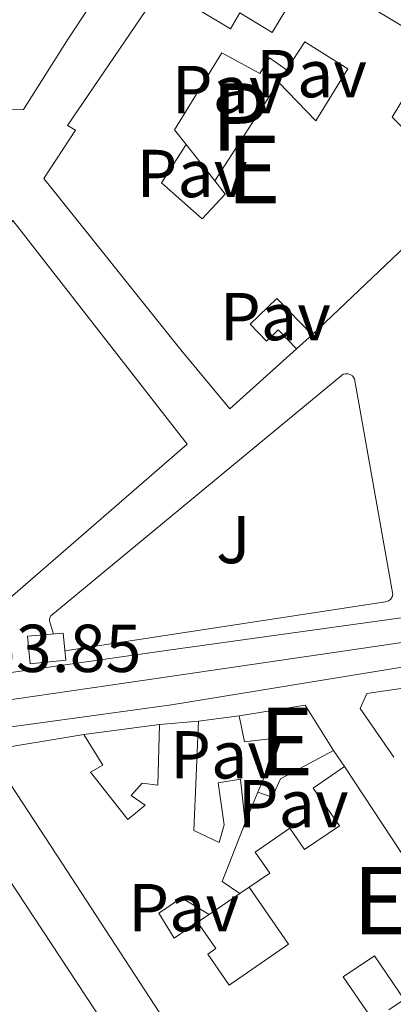
# Model space of a CAD drawing. Units: metres. Extents: x 629488 to 636483, y 4641714 to 4646469.
# Drawn here: x 630966 to 631021, y 4642442 to 4642588 of the extents above; entities that cross this region are included whole.
import ezdxf
from ezdxf.enums import TextEntityAlignment as Align

# ---------------------------------------------------------------- set-up
doc = ezdxf.new("R2010")
doc.units = ezdxf.units.M
doc.header["$MEASUREMENT"] = 0
doc.linetypes.add('DGN Style 4', pattern=[140.1348896, 70.02368000000001, -35.01184000000001, 0.08752960000000001, -35.01184000000001])
for name, color, linetype, lineweight in [('Nivel 15', 7, 'Continuous', 0), ('Nivel 16', 7, 'Continuous', 0), ('Nivel 21', 7, 'Continuous', 0), ('Nivel 23', 7, 'Continuous', 0), ('Nivel 26', 7, 'Continuous', 0), ('Nivel 32', 7, 'Continuous', 0), ('Nivel 41', 7, 'Continuous', 0), ('Nivel 48', 7, 'Continuous', 0), ('Nivel 52', 7, 'Continuous', 0), ('Nivel 54', 7, 'Continuous', 0), ('Nivel 61', 7, 'Continuous', 0)]:
    doc.layers.add(name, color=color, linetype=linetype, lineweight=lineweight)
doc.styles.add('Style-Arial', font='txt')
doc.styles.add('Style-Arial Narrow', font='txt')

msp = doc.modelspace()

# ---------------------------------------------------------------- linework, layer by layer
at = {"layer": 'Nivel 15', "color": 1, "linetype": 'Continuous', "lineweight": 13, "extrusion": (-0.0103040391075974, -0.01593633167064853, 0.9998199138399637), "elevation": -80228.71635265215, "flags": 128}
msp.add_lwpolyline([(-1990868.774740223, 4240484.565931521), (-1990868.774740221, 4240467.176782608)], dxfattribs=at)
at = {"layer": 'Nivel 15', "color": 51, "linetype": 'Continuous', "lineweight": 13, "extrusion": (0.02136257655877105, 0.02030949179883164, 0.9995654880324971), "elevation": 108024.2819510827, "flags": 128}
msp.add_lwpolyline([(2929879.852346327, -3654552.839400869), (2929879.852346327, -3654517.556470152)], dxfattribs=at)
at = {"layer": 'Nivel 15', "color": 51, "linetype": 'Continuous', "lineweight": 13, "extrusion": (-0.1056400149743989, -0.06987774870769672, 0.9919462119851826), "elevation": -390811.6661680022, "flags": 128}
msp.add_lwpolyline([(-3523922.514352564, 3062688.87258267), (-3523918.475303652, 3062697.952020098), (-3523910.561606679, 3062697.715165205)], dxfattribs=at)
at = {"layer": 'Nivel 15', "color": 51, "linetype": 'Continuous', "lineweight": 13, "extrusion": (0.03102555552341882, 0.002859746856941213, 0.9995145005213169), "elevation": 33109.38106883089, "flags": 128}
msp.add_lwpolyline([(4564972.177888721, -1053913.043792415), (4564972.177888723, -1053918.820971657)], dxfattribs=at)
at = {"layer": 'Nivel 15', "color": 51, "linetype": 'Continuous', "lineweight": 13, "extrusion": (0.2889858401097608, 0.3100510540013808, 0.9057348001091096), "elevation": 1621984.385033126, "flags": 128}
msp.add_lwpolyline([(2703738.83437448, -3465493.355496712), (2703735.374582915, -3465483.800113812), (2703732.244857851, -3465484.319171652)], dxfattribs=at)
at = {"layer": 'Nivel 15', "color": 51, "linetype": 'Continuous', "lineweight": 13, "extrusion": (-0.1697767940494987, -0.1151789704124353, 0.9787285859608912), "elevation": -641588.1302125333, "flags": 128}
msp.add_lwpolyline([(-3487552.574691994, 3062013.173310913), (-3487552.574691994, 3062007.567911729)], dxfattribs=at)
at = {"layer": 'Nivel 15', "color": 51, "linetype": 'Continuous', "lineweight": 13}
for points in [[(630904.4200000018, 4642671.050000001, 256.38), (630903.9200000018, 4642670.75, 256.36), (630929, 4642630.030000001, 259.76), (630941.75, 4642609.879999999, 260.97), (630964, 4642574.699999999, 257.15), (630966.75, 4642574.77, 257.11), (630973.3399999999, 4642585.219999999, 261.71), (630988.3500000015, 4642607.920000002, 262.55), (630988.5300000012, 4642612.129999999, 262.55), (630972.7699999996, 4642636.350000001, 258.27)], [(630988.2699999996, 4642592.16, 259.48), (630997.3299999982, 4642586.710000001, 256.27), (630998.7199999988, 4642589.030000001, 255.23), (631003.4800000004, 4642586.170000002, 256.3), (631006.870000001, 4642591.809999999, 256.3), (631005.1999999993, 4642592.809999999, 255.9), (631007.3099999987, 4642596.34, 255.86)], [(631007.3099999987, 4642596.34, 255.86), (631025.2100000009, 4642585.59, 259.17), (631024.5799999982, 4642584.550000001, 255.23), (631026.9600000009, 4642583.120000001, 255.23)], [(631007.0799999982, 4642539.34, 255.97), (630997.2300000004, 4642530.48, 256.3), (630990, 4642539.190000001, 259.65), (630969.7399999984, 4642564.559999999, 256.82), (630974.4100000001, 4642571.690000001, 259.2), (630973.2399999984, 4642572.399999999, 258.98), (630987.1499999985, 4642592.830000002, 259.87), (630988.2699999996, 4642592.16, 259.48)], [(631026.9600000009, 4642583.120000001, 255.23), (631021.2300000004, 4642573.600000001, 258.8), (631028.3500000015, 4642566.539999999, 261.36), (631030.8399999999, 4642569.289999999, 255.86), (631034.9600000009, 4642565.719999999, 255.71)], [(630945.879999999, 4642528.219999999, 258.14), (630950.8299999982, 4642534.879999999, 262.12), (630949.7899999991, 4642535.649999999, 262.04), (630965.129999999, 4642558.350000001, 262.49), (630990.9299999997, 4642525.239999998, 262.34), (630952.4100000001, 4642491.82, 262.34), (630938.1900000013, 4642512.449999999, 262.3), (630937.7300000004, 4642518.43, 262.3), (630943.3999999985, 4642526.059999999, 262.56), (630943.9899999984, 4642525.620000001, 261.6)], [(631009.3999999985, 4642541.420000002, 256.75), (631004.1900000013, 4642546.800000001, 258.24), (631000.2399999984, 4642542.98, 256.6), (631002.6499999985, 4642540.48, 256.16), (631004.379999999, 4642542.149999999, 255.78), (631007.0799999982, 4642539.34, 255.97)], [(631021.4699999988, 4642478.969999999, 259.25), (631016.5100000016, 4642486.16, 259.25), (631017.4499999993, 4642488.390000001, 259.1), (631034.6400000006, 4642490.899999999, 259.66), (631034.2899999991, 4642491.710000001, 259.62), (631053.25, 4642494.73, 259.44), (631057.8000000007, 4642491.719999999, 259.36), (631057.1799999997, 4642490.960000001, 258.06), (631084.8500000015, 4642472.530000001, 256.69), (631071.4400000013, 4642451.469999999, 258.88), (631066.9899999984, 4642444.02, 258.69)], [(630992.5899999999, 4642484.289999999, 256.28), (630991.9200000018, 4642468.120000001, 258.47), (630995.6499999985, 4642466.330000002, 258.03), (630996.3999999985, 4642468.949999999, 256.61), (630995.4800000004, 4642475.140000001, 256.13), (630998.7800000012, 4642475.710000001, 256.13), (630999.4699999988, 4642469.260000002, 256.13)], [(631001.3599999994, 4642473.77, 255.54), (631004.8200000003, 4642481.870000001, 255.39), (630999.370000001, 4642481.23, 255.24), (630998.629999999, 4642485.050000001, 255.5)], [(630975.6400000006, 4642482.289999999, 257.95), (630978.4499999993, 4642477.760000002, 257.99), (630976.6499999985, 4642476.710000001, 258.66), (630982.129999999, 4642469.710000001, 258.62), (630984.7100000009, 4642471.830000002, 257.76), (630982.6600000001, 4642473.300000001, 256.39), (630984.2800000012, 4642475.129999999, 256.43), (630986.6000000015, 4642474.82, 256.43), (630986.8399999999, 4642483.760000002, 256.46)], [(631038.9699999988, 4642362.600000001, 257.65), (631014.3900000006, 4642400.059999999, 258.7), (630991.8599999994, 4642433.449999999, 258.88), (630972.4100000001, 4642463.309999999, 258.99), (630961.5399999991, 4642479.859999999, 258.92), (630961.6799999997, 4642479.98, 258.92), (630975.6400000006, 4642482.289999999, 257.95)], [(631012.5399999991, 4642479.920000002, 256.62), (631004.7300000004, 4642475.73, 255.42), (631003.4600000009, 4642473.050000001, 255.16), (631001.3599999994, 4642473.77, 255.54)], [(631000.0799999982, 4642459.719999999, 258.4), (631003.1400000006, 4642461.789999999, 257.58), (631000.9800000004, 4642464.91, 256.69), (631006.0899999999, 4642468.449999999, 256.5), (631008.2800000012, 4642465.289999999, 258.81), (631013.4200000018, 4642468.780000001, 257.54), (631009.5500000007, 4642474.370000001, 256.8), (631014.1499999985, 4642477.550000001, 255.94)], [(631014.1499999985, 4642477.550000001, 255.94), (631032.4499999993, 4642449.809999999, 259.77), (631049.5199999996, 4642424.170000002, 258.84), (631069.129999999, 4642394.120000001, 263.53), (631070.2800000012, 4642394.870000001, 263.42), (631075.1499999985, 4642387.399999999, 263.34), (631073.9100000001, 4642386.59, 260.74), (631080.9299999997, 4642375.82, 256.87)], [(630956.1799999997, 4642470.539999999, 257.32), (630961.8999999985, 4642462.07, 260.04), (630963.1900000013, 4642462.949999999, 260.04), (630987.4200000018, 4642426.120000001, 263.23), (630986.620000001, 4642422.600000001, 263.27), (630970.5100000016, 4642412.109999999, 263.27), (630969.9100000001, 4642413.030000001, 262.92)], [(630992.4699999988, 4642454.539999999, 258.7), (630995.1700000018, 4642450.649999999, 258.88), (630993.9499999993, 4642449.800000001, 259.22), (630997.129999999, 4642445.219999999, 260), (631005.9100000001, 4642451.300000001, 259.51), (631000.0799999982, 4642459.719999999, 258.4)], [(630994.1700000018, 4642455.699999999, 258.81), (630990.0700000003, 4642458.140000001, 257.32), (630986.7100000009, 4642455.890000001, 256.91), (630988.9800000004, 4642452.170000002, 259.88), (630992.4699999988, 4642454.539999999, 258.7)]]:
    msp.add_polyline3d(points, dxfattribs=at)
at = {"layer": 'Nivel 15', "color": 1, "linetype": 'Continuous', "lineweight": 13}
for points in [[(631005.620000001, 4642580.620000001, 257.27), (631008.3200000003, 4642584.75, 258.5), (631014.6799999997, 4642580.77, 258.72), (631009.9499999993, 4642573.080000002, 259.05), (631004.4299999997, 4642578.789999999, 258.9)], [(630990.75, 4642569.59, 255.89), (630989.0599999987, 4642571.75, 258.87), (630996.0500000007, 4642583.16, 259.13), (631001.6400000006, 4642580.07, 256.56), (631003.1000000015, 4642582.420000002, 256.56), (631005.620000001, 4642580.620000001, 257.27)], [(630994.9899999984, 4642564.190000001, 258.57), (630996.5300000012, 4642562.23, 258.31), (630993.1499999985, 4642558.559999999, 257.12), (630987.129999999, 4642563.899999999, 256.97), (630990.75, 4642569.59, 255.89)], [(631018.4899999984, 4642439.850000001, 256.91), (631014, 4642446.449999999, 256.87), (631018.6099999994, 4642449.580000002, 256.32), (631023.0100000016, 4642443.109999999, 256.65), (631020.7399999984, 4642441.559999999, 256.61)]]:
    msp.add_polyline3d(points, dxfattribs=at)
at = {"layer": 'Nivel 16', "color": 1, "linetype": 'Continuous', "lineweight": 13, "flags": 128}
for points, elevation in [([(631005.620000001, 4642580.620000001), (631004.4299999997, 4642578.789999999)], 257.12), ([(631009.3999999985, 4642541.420000002), (631007.0799999982, 4642539.34)], 255.82), ([(630992.5899999999, 4642484.289999999), (630998.629999999, 4642485.050000001)], 256.32), ([(631001.3599999994, 4642473.77), (630999.4699999988, 4642469.260000002)], 255.8), ([(631000.0799999982, 4642459.719999999), (630998.7100000009, 4642458.780000001)], 256.61), ([(630994.1700000018, 4642455.699999999), (630992.4699999988, 4642454.539999999)], 256.61)]:
    msp.add_lwpolyline(points, dxfattribs=dict(at, elevation=elevation))
at = {"layer": 'Nivel 16', "color": 1, "linetype": 'Continuous', "lineweight": 13, "extrusion": (-0.006296132490331551, 0.008018659303724146, 0.9999480285588023), "elevation": 33510.74914942852, "flags": 128}
msp.add_lwpolyline([(630979.8566842973, 4642450.133330368), (630984.0970409997, 4642444.733156752)], dxfattribs=at)
at = {"layer": 'Nivel 16', "color": 1, "linetype": 'Continuous', "lineweight": 13, "extrusion": (0.01316489069832538, 0.001727891904155206, 0.9999118461356826), "elevation": 16584.69030590845, "flags": 128}
msp.add_lwpolyline([(630917.5849986188, 4642460.563742407), (630928.7860027514, 4642462.0337446)], dxfattribs=at)
at = {"layer": 'Nivel 16', "color": 1, "linetype": 'Continuous', "lineweight": 13, "extrusion": (0.01568398355841046, -0.02308760312635577, 0.9996104117313002), "elevation": -97031.0233549136, "flags": 128}
msp.add_lwpolyline([(3130704.699344654, 3484260.289472459), (3130704.69934465, 3484257.423220551)], dxfattribs=at)
at = {"layer": 'Nivel 21', "color": 7, "linetype": 'Continuous', "lineweight": 13}
for points in [[(630956.2899999991, 4642482.25, 253.86), (630988.6099999994, 4642486.710000001, 253.67), (631031.129999999, 4642493.670000002, 253.62), (631076.3500000015, 4642501.02, 252.88), (631114.6600000001, 4642506.760000002, 252.69), (631156.8999999985, 4642512.940000001, 252.51), (631198.3200000003, 4642519.129999999, 252.23), (631244.7899999991, 4642525.800000001, 252), (631319.4699999988, 4642537.640000001, 251.9), (631331.4600000009, 4642539.68, 251.74), (631364.4899999984, 4642544.699999999, 251.59), (631393.6799999997, 4642548.780000001, 251.44), (631441.6799999997, 4642555.82, 251.52), (631468.0199999996, 4642560.030000001, 251.7), (631496.6099999994, 4642564.559999999, 252.1), (631520.2300000004, 4642569.449999999, 252.7), (631534.2699999996, 4642572.039999999, 252.21), (631571.1400000006, 4642576.649999999, 251.06)], [(630957.2199999988, 4642490.379999999, 253.86), (630988.1700000018, 4642494.77, 253.67), (631020.7699999996, 4642499.32, 253.63), (631055.6799999997, 4642504.219999999, 253.21), (631086.4100000001, 4642509, 252.82), (631117.9200000018, 4642513.77, 252.68), (631152.9699999988, 4642519.600000001, 252.52), (631203.6099999994, 4642526.870000001, 252.2), (631246.0599999987, 4642533.43, 251.99), (631288.4800000004, 4642540.129999999, 251.94), (631330.4499999993, 4642546.350000001, 251.74), (631363.5199999996, 4642551.370000001, 251.59), (631392.7300000004, 4642555.460000001, 251.44), (631440.6600000001, 4642562.48, 251.52), (631455.4200000018, 4642564.84, 251.62)], [(630971.1499999985, 4642497.170000002, 253.9), (630970.5500000007, 4642499.129999999, 253.86), (630970.5799999982, 4642499.390000001, 253.86), (630970.75, 4642499.84, 253.86), (630996.3999999985, 4642521.039999999, 253.23), (631013.9699999988, 4642535.59, 253.3), (631014.3200000003, 4642535.670000002, 253.28), (631014.6900000013, 4642535.66, 253.27), (631015.0300000012, 4642535.559999999, 253.26), (631015.3399999999, 4642535.359999999, 253.26), (631015.6600000001, 4642534.920000002, 253.27), (631021.3000000007, 4642503.010000002, 253.49), (631021.2199999988, 4642502.690000001, 253.49), (631020.9499999993, 4642502.289999999, 253.49), (631020.6900000013, 4642502.09, 253.49), (631020.2300000004, 4642501.940000001, 253.49), (630972.8399999999, 4642494.699999999, 253.97)]]:
    msp.add_polyline3d(points, dxfattribs=at)
at = {"layer": 'Nivel 23', "color": 7, "linetype": 'DGN Style 4', "lineweight": 0}
msp.add_polyline3d([(630955.0199999996, 4642486.039999999, 253.85), (630981.9400000013, 4642489.949999999, 253.71), (631018.6799999997, 4642495.309999999, 253.64), (631097.8000000007, 4642507.48, 252.77), (631131.5199999996, 4642512.190000001, 252.6), (631214.7300000004, 4642525.190000001, 252.14), (631258.9299999997, 4642531.899999999, 251.98), (631303.1099999994, 4642538.870000001, 251.91), (631330.9600000009, 4642543.02, 251.74), (631364.0100000016, 4642548.030000001, 251.59), (631393.2100000009, 4642552.120000001, 251.44), (631441.1700000018, 4642559.149999999, 251.52), (631467.4899999984, 4642563.359999999, 251.7), (631496.8099999987, 4642568, 252.11), (631524.0500000007, 4642571.73, 252.53), (631554.1000000015, 4642576.469999999, 251.59)], dxfattribs=at)
at = {"layer": 'Nivel 32', "color": 7, "linetype": 'Continuous', "lineweight": 0}
msp.add_3dface([(630967.7300000004, 4642492.739999998, 253.8), (630967.3099999987, 4642496.830000002, 253.86), (630972.5700000003, 4642497.280000001, 253.91), (630972.9800000004, 4642493.280000001, 253.82)], dxfattribs=at)
at = {"layer": 'Nivel 52', "color": 1, "linetype": 'Continuous', "lineweight": 13}
for points in [[(630964, 4642574.699999999, 257.15), (630966.75, 4642574.77, 257.11), (630973.3399999999, 4642585.219999999, 261.71), (630988.3500000015, 4642607.920000002, 262.55), (630988.5300000012, 4642612.129999999, 262.55), (630972.7699999996, 4642636.350000001, 258.27), (630956.4699999988, 4642625.420000002, 259.57)], [(630987.1499999985, 4642592.830000002, 259.87), (630973.2399999984, 4642572.399999999, 258.98), (630974.4100000001, 4642571.690000001, 259.2), (630969.7399999984, 4642564.559999999, 256.82), (630990, 4642539.190000001, 259.65), (630997.2300000004, 4642530.48, 256.3), (631007.0799999982, 4642539.34, 255.97), (631004.379999999, 4642542.149999999, 255.78), (631002.6499999985, 4642540.48, 256.16), (631000.2399999984, 4642542.98, 256.6), (631004.1900000013, 4642546.800000001, 258.24), (631009.3999999985, 4642541.420000002, 256.75), (631034.9600000009, 4642565.719999999, 255.71), (631030.8399999999, 4642569.289999999, 255.86), (631028.3500000015, 4642566.539999999, 261.36), (631021.2300000004, 4642573.600000001, 258.8), (631026.9600000009, 4642583.120000001, 255.23), (631024.5799999982, 4642584.550000001, 255.23), (631025.2100000009, 4642585.59, 259.17), (631007.3099999987, 4642596.34, 255.86)], [(631006.870000001, 4642591.809999999, 256.3), (631003.4800000004, 4642586.170000002, 256.3), (630998.7199999988, 4642589.030000001, 255.23), (630997.3299999982, 4642586.710000001, 256.27), (630988.2699999996, 4642592.16, 259.48)], [(631034.6400000006, 4642490.899999999, 259.66), (631017.4499999993, 4642488.390000001, 259.1), (631016.5100000016, 4642486.16, 259.25), (631021.4699999988, 4642478.969999999, 259.25)], [(631032.4499999993, 4642449.809999999, 259.77), (631014.1499999985, 4642477.550000001, 255.94), (631009.5500000007, 4642474.370000001, 256.8), (631013.4200000018, 4642468.780000001, 257.54), (631008.2800000012, 4642465.289999999, 258.81), (631006.0899999999, 4642468.449999999, 256.5), (631000.9800000004, 4642464.91, 256.69), (631003.1400000006, 4642461.789999999, 257.58), (631000.0799999982, 4642459.719999999, 258.4), (631005.9100000001, 4642451.300000001, 259.51), (630997.129999999, 4642445.219999999, 260), (630993.9499999993, 4642449.800000001, 259.22), (630995.1700000018, 4642450.649999999, 258.88), (630992.4699999988, 4642454.539999999, 258.7), (630988.9800000004, 4642452.170000002, 259.88), (630986.7100000009, 4642455.890000001, 256.91), (630990.0700000003, 4642458.140000001, 257.32), (630994.1700000018, 4642455.699999999, 258.81), (630998.7100000009, 4642458.780000001, 259.96), (630996.1000000015, 4642460.57, 260.18), (630999.4699999988, 4642469.260000002, 256.13), (630998.7800000012, 4642475.710000001, 256.13), (630995.4800000004, 4642475.140000001, 256.13), (630996.3999999985, 4642468.949999999, 256.61), (630995.6499999985, 4642466.330000002, 258.03), (630991.9200000018, 4642468.120000001, 258.47), (630992.5899999999, 4642484.289999999, 256.28), (630986.8399999999, 4642483.760000002, 256.46), (630986.6000000015, 4642474.82, 256.43), (630984.2800000012, 4642475.129999999, 256.43), (630982.6600000001, 4642473.300000001, 256.39), (630984.7100000009, 4642471.830000002, 257.76), (630982.129999999, 4642469.710000001, 258.62), (630976.6499999985, 4642476.710000001, 258.66), (630978.4499999993, 4642477.760000002, 257.99), (630975.6400000006, 4642482.289999999, 257.95), (630961.6799999997, 4642479.98, 258.92)], [(630961.5399999991, 4642479.859999999, 258.92), (630972.4100000001, 4642463.309999999, 258.99), (630991.8599999994, 4642433.449999999, 258.88)], [(630964.6999999993, 4642421.030000001, 259.89), (630969.9100000001, 4642413.030000001, 262.92), (630970.5100000016, 4642412.109999999, 263.27), (630986.620000001, 4642422.600000001, 263.27), (630987.4200000018, 4642426.120000001, 263.23), (630963.1900000013, 4642462.949999999, 260.04)], [(631020.7399999984, 4642441.559999999, 256.61), (631023.0100000016, 4642443.109999999, 256.65), (631018.6099999994, 4642449.580000002, 256.32), (631014, 4642446.449999999, 256.87), (631018.4899999984, 4642439.850000001, 256.91)]]:
    msp.add_polyline3d(points, dxfattribs=at)
for points in [[(630994.9899999984, 4642564.190000001, 258.57), (631004.4299999997, 4642578.789999999, 258.9), (631009.9499999993, 4642573.080000002, 259.05), (631014.6799999997, 4642580.77, 258.72), (631008.3200000003, 4642584.75, 258.5), (631005.620000001, 4642580.620000001, 257.27), (631003.1000000015, 4642582.420000002, 256.56), (631001.6400000006, 4642580.07, 256.56), (630996.0500000007, 4642583.16, 259.13), (630989.0599999987, 4642571.75, 258.87), (630990.75, 4642569.59, 255.89), (630987.129999999, 4642563.899999999, 256.97), (630993.1499999985, 4642558.559999999, 257.12), (630996.5300000012, 4642562.23, 258.31)], [(630943.9899999984, 4642525.620000001, 261.6), (630943.3999999985, 4642526.059999999, 262.56), (630937.7300000004, 4642518.43, 262.3), (630938.1900000013, 4642512.449999999, 262.3), (630952.4100000001, 4642491.82, 262.34), (630990.9299999997, 4642525.239999998, 262.34), (630965.129999999, 4642558.350000001, 262.49), (630949.7899999991, 4642535.649999999, 262.04), (630950.8299999982, 4642534.879999999, 262.12), (630945.879999999, 4642528.219999999, 258.14), (630947.5599999987, 4642526.969999999, 258.62), (630945.6400000006, 4642524.390000001, 258.92)], [(631012.5399999991, 4642479.920000002, 256.62), (631008.370000001, 4642486.649999999, 256.65), (630998.629999999, 4642485.050000001, 255.5), (630999.370000001, 4642481.23, 255.24), (631004.8200000003, 4642481.870000001, 255.39), (631001.3599999994, 4642473.77, 255.54), (631003.4600000009, 4642473.050000001, 255.16), (631004.7300000004, 4642475.73, 255.42)]]:
    msp.add_polyline3d(points, close=True, dxfattribs=at)
at = {"layer": 'Nivel 54', "color": 9, "linetype": 'Continuous', "lineweight": 0}
for points in [[(631550.3099999987, 4642579.280000001, 251.69), (631542.1499999985, 4642578, 251.93), (631523.5500000007, 4642575.07, 252.48), (631517.4499999993, 4642574.23, 252.4), (631496.3099999987, 4642571.34, 252.11), (631466.9600000009, 4642566.690000001, 251.7), (631455.4200000018, 4642564.84, 251.62), (631440.6600000001, 4642562.48, 251.52), (631392.7300000004, 4642555.460000001, 251.44), (631363.5199999996, 4642551.370000001, 251.59), (631330.4499999993, 4642546.350000001, 251.74), (631288.4800000004, 4642540.129999999, 251.94), (631246.0599999987, 4642533.43, 251.99), (631203.6099999994, 4642526.870000001, 252.2), (631152.9699999988, 4642519.600000001, 252.52), (631117.9200000018, 4642513.77, 252.68), (631086.4100000001, 4642509, 252.82), (631055.6799999997, 4642504.219999999, 253.21), (631020.7699999996, 4642499.32, 253.63), (630988.1700000018, 4642494.77, 253.67), (630957.2199999988, 4642490.379999999, 253.86)], [(630956.2899999991, 4642482.25, 253.86), (630988.6099999994, 4642486.710000001, 253.67), (631031.129999999, 4642493.670000002, 253.62), (631076.3500000015, 4642501.02, 252.88), (631114.6600000001, 4642506.760000002, 252.69), (631156.8999999985, 4642512.940000001, 252.51), (631198.3200000003, 4642519.129999999, 252.23), (631244.7899999991, 4642525.800000001, 252), (631319.4699999988, 4642537.640000001, 251.9), (631331.4600000009, 4642539.68, 251.74), (631364.4899999984, 4642544.699999999, 251.59), (631393.6799999997, 4642548.780000001, 251.44), (631441.6799999997, 4642555.82, 251.52), (631468.0199999996, 4642560.030000001, 251.7), (631496.6099999994, 4642564.559999999, 252.1), (631520.2300000004, 4642569.449999999, 252.7), (631534.2699999996, 4642572.039999999, 252.21), (631571.1400000006, 4642576.649999999, 251.06)]]:
    msp.add_polyline3d(points, dxfattribs=at)
at = {"layer": 'Nivel 61', "color": 7, "linetype": 'Continuous', "lineweight": 0}
msp.add_3dface([(636482.9800000004, 4641843.219999999), (629572.1400000006, 4641714.030000001), (629487.7399999984, 4646340.289999999), (636394.1400000006, 4646469.449999999)], dxfattribs=at)

# ---------------------------------------------------------------- texts
at = {"layer": 'Nivel 26', "color": 7, "linetype": 'Continuous', "lineweight": 0, "style": 'Style-Arial'}
for p in [(631009.3023970351, 4642580.059979998, 252.99), (630996.8323970325, 4642577.70998, 253.2), (630991.6323970333, 4642565.289979998, 253.21), (631003.9623970352, 4642544.11998, 253.26), (630996.5923970342, 4642479.29998, 253.72), (631006.5823970325, 4642472.059979998, 253.76), (630990.4023970328, 4642456.68998, 253.86)]:
    msp.add_text('Pav', height=6.99996, dxfattribs=at).set_placement(p, align=Align.MIDDLE_CENTER)
at = {"layer": 'Nivel 26', "color": 92, "linetype": 'Continuous', "lineweight": 0, "style": 'Style-Arial'}
msp.add_text('J', height=6.99996, dxfattribs=at).set_placement((630997.7507015727, 4642511.13998, 253.44), align=Align.MIDDLE_CENTER)
at = {"layer": 'Nivel 41', "color": 7, "linetype": 'Continuous', "lineweight": 0, "style": 'Style-Arial'}
msp.add_text('253.85', height=6.99996, dxfattribs=at).set_placement((630955, 4642491.550000001, 253.85))
at = {"layer": 'Nivel 48', "color": 30, "linetype": 'Continuous', "lineweight": 0, "style": 'Style-Arial Narrow'}
msp.add_text('P', height=9.99996, dxfattribs=at).set_placement((630998.7499762736, 4642573.649979997, 253.2), align=Align.MIDDLE_CENTER)
at = {"layer": 'Nivel 48', "color": 1, "linetype": 'Continuous', "lineweight": 0, "style": 'Style-Arial Narrow'}
for p in [(631000.7499762736, 4642565.86998, 253.22), (631005.5499762744, 4642481.269979998, 253.7), (631019.3999762759, 4642457.729979999, 253.79)]:
    msp.add_text('E', height=9.99996, dxfattribs=at).set_placement(p, align=Align.MIDDLE_CENTER)

doc.saveas('drawing.dxf')
